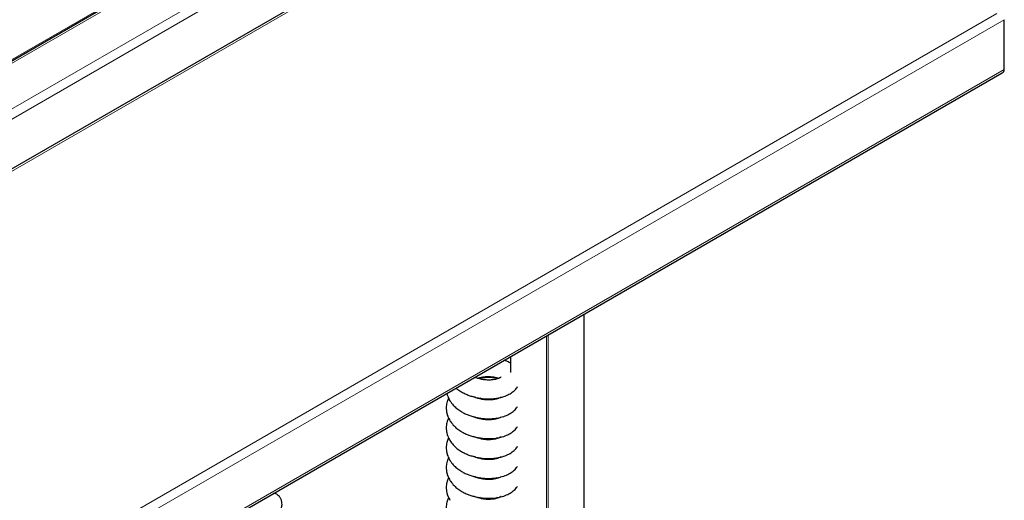
# Model space of a CAD drawing. Units: millimetres. Extents: x 0 to 210, y 0 to 297.
# Drawn here: x 170 to 193, y 127 to 138 of the extents above; entities that cross this region are included whole.
import ezdxf

# ---------------------------------------------------------------- set-up
doc = ezdxf.new("R2010")
doc.units = ezdxf.units.MM

msp = doc.modelspace()

# ---------------------------------------------------------------- linework, layer by layer
at = {"color": 8, "linetype": 'Continuous', "lineweight": 18}
for p, q in [((130.53479, 113.62315), (183.32031, 144.09559)), ((130.57039, 113.39877), (183.49684, 143.95255)), ((131.8973, 112.92956), (184.66514, 143.39179)), ((179.05722, 142.80111), (132.42353, 115.88005)), ((132.67353, 115.93986), (179.30722, 142.86092)), ((193.11507, 138.51375), (140.34723, 108.05153)), ((193.2916, 138.37072), (140.38283, 107.82714)), ((193.2916, 137.18673), (140.38283, 106.64315)), ((183.31147, 115.94922), (183.31147, 131.37459)), ((182.42759, 115.6447), (182.42759, 130.86434)), ((182.47001, 130.88883), (182.47001, 115.46346)), ((181.58613, 130.37857), (181.58613, 129.99571))]:
    msp.add_line(p, q, dxfattribs=at)
at = {"color": 7, "linetype": 'Continuous', "lineweight": 25}
for p, q in [((184.63997, 143.42798), (131.77249, 112.90823)), ((179.23222, 142.86834), (132.59853, 115.94728)), ((193.2916, 137.18673), (193.2916, 138.37072)), ((140.37248, 106.58644), (193.23981, 137.1061)), ((183.32026, 115.9543), (183.32026, 131.37966)), ((181.57734, 130.3735), (181.57734, 130.00622)), ((180.85836, 129.3875), (180.81642, 129.37937)), ((181.28131, 129.38006), (181.25062, 129.38706)), ((181.28323, 129.393), (181.29869, 129.38684)), ((180.85836, 128.91538), (180.81642, 128.90725)), ((181.28131, 128.90795), (181.25062, 128.91494)), ((181.28323, 128.92088), (181.29869, 128.91472)), ((180.85836, 128.44326), (180.81642, 128.43513)), ((181.28131, 128.43583), (181.25062, 128.44282)), ((181.28323, 128.44876), (181.29869, 128.4426)), ((180.85836, 127.97115), (180.81642, 127.96302)), ((181.28131, 127.96371), (181.25062, 127.97071)), ((181.28323, 127.97664), (181.29869, 127.97048)), ((180.85836, 127.49903), (180.81642, 127.4909)), ((181.28131, 127.4916), (181.25062, 127.49859)), ((181.28323, 127.50453), (181.29869, 127.49837)), ((180.85836, 127.02691), (180.81642, 127.01878)), ((181.28131, 127.01948), (181.25062, 127.02647)), ((181.28323, 127.03241), (181.29869, 127.02625))]:
    msp.add_line(p, q, dxfattribs=at)
msp.add_ellipse((193.11482, 137.20714), major_axis=(0.1749, -0.03798), ratio=0.67591149, start_param=5.64344099, end_param=6.42892041, dxfattribs=at)
for points, knots in [([(181.57734, 130.21425), (181.56733, 130.22162), (181.52424, 130.25332), (181.46882, 130.27197), (181.42628, 130.2863)], [0, 0, 0, 0, 0.23236894, 1, 1, 1, 1]), ([(180.78782, 129.85948), (180.79323, 129.86137), (180.82366, 129.87199), (180.88562, 129.88559), (180.97135, 129.89852), (181.05863, 129.90259), (181.14222, 129.89746), (181.21509, 129.88568), (181.26891, 129.87165), (181.29085, 129.8623), (181.29869, 129.85895)], [0, 0, 0, 0, 0.03007583, 0.16905203, 0.31323763, 0.4639295, 0.61613827, 0.76719504, 0.91677786, 1, 1, 1, 1]), ([(180.2868, 129.62848), (180.29278, 129.62279), (180.32401, 129.59305), (180.38842, 129.55064), (180.47683, 129.50014), (180.56427, 129.4614), (180.65551, 129.42976), (180.76993, 129.39901), (180.91873, 129.37401), (181.09463, 129.36689), (181.26438, 129.3845), (181.41392, 129.42173), (181.5395, 129.47408), (181.63999, 129.54147), (181.70835, 129.60473), (181.73232, 129.65034), (181.73879, 129.66265)], [0, 0, 0, 0, 0.01591062, 0.08304209, 0.13967979, 0.19921006, 0.25145485, 0.30851702, 0.40368202, 0.50900886, 0.61210731, 0.70911099, 0.80066101, 0.88665005, 0.96941009, 1, 1, 1, 1]), ([(181.35242, 129.88534), (181.3512, 129.88485), (181.34834, 129.88371), (181.32305, 129.86708), (181.27289, 129.84701), (181.20168, 129.82941), (181.11785, 129.81805), (181.03026, 129.81601), (180.95904, 129.82176), (180.90528, 129.82971), (180.84062, 129.84226), (180.77761, 129.85882), (180.73462, 129.87681), (180.72438, 129.88109)], [0, 0, 0, 0, 0.08031978, 0.18763149, 0.31093896, 0.42999422, 0.5405972, 0.6443404, 0.73874068, 0.78177338, 0.82552794, 0.95841352, 1, 1, 1, 1]), ([(181.28131, 129.85218), (181.26637, 129.85583), (181.19758, 129.87263), (181.06223, 129.87779), (180.91935, 129.8731), (180.83835, 129.85609), (180.81642, 129.85149)], [0, 0, 0, 0, 0.10529528, 0.48483615, 0.86050967, 1, 1, 1, 1]), ([(180.06577, 129.50089), (180.07102, 129.47828), (180.08524, 129.41712), (180.11779, 129.35962), (180.13831, 129.32337)], [0, 0, 0, 0, 0.36957838, 1, 1, 1, 1]), ([(180.10737, 129.3862), (180.0946, 129.35985), (180.06418, 129.29706), (180.05082, 129.20968), (180.04902, 129.12502), (180.05743, 129.04932), (180.08197, 128.95407), (180.1184, 128.88759), (180.13831, 128.85126)], [0, 0, 0, 0, 0.15714607, 0.37433823, 0.4752362, 0.61149568, 0.7876687, 1, 1, 1, 1]), ([(180.13831, 129.32337), (180.16279, 129.28877), (180.20917, 129.22321), (180.29883, 129.14139), (180.38777, 129.07814), (180.47701, 129.02812), (180.56423, 128.98926), (180.65552, 128.95765), (180.76992, 128.92689), (180.91873, 128.90189), (181.09463, 128.89478), (181.26438, 128.91239), (181.41392, 128.94962), (181.5395, 129.00196), (181.63999, 129.06936), (181.70835, 129.13262), (181.73232, 129.17822), (181.73879, 129.19053)], [0, 0, 0, 0, 0.07526605, 0.14260896, 0.20109747, 0.25044325, 0.30230919, 0.34782763, 0.39754323, 0.48045604, 0.57222239, 0.66204724, 0.74656202, 0.82632526, 0.9012435, 0.97334844, 1, 1, 1, 1]), ([(181.35242, 129.41322), (181.3512, 129.41273), (181.34834, 129.41159), (181.32305, 129.39496), (181.27289, 129.37489), (181.20168, 129.35729), (181.11785, 129.34593), (181.03026, 129.34389), (180.95904, 129.34964), (180.90529, 129.3576), (180.84056, 129.3701), (180.76823, 129.38976), (180.71701, 129.41155), (180.69833, 129.4195)], [0, 0, 0, 0, 0.07762089, 0.18132674, 0.30049086, 0.41554564, 0.52243217, 0.62268942, 0.71391768, 0.7555044, 0.79778873, 0.92620912, 1, 1, 1, 1]), ([(180.78782, 129.38736), (180.79315, 129.38937), (180.80123, 129.39241), (180.81012, 129.39441), (180.81315, 129.3951)], [0, 0, 0, 0, 0.65916351, 1, 1, 1, 1]), ([(180.10737, 128.91409), (180.0946, 128.88773), (180.06418, 128.82494), (180.05082, 128.73756), (180.04902, 128.6529), (180.05743, 128.5772), (180.08197, 128.48195), (180.1184, 128.41547), (180.13831, 128.37914)], [0, 0, 0, 0, 0.15714607, 0.37433823, 0.4752362, 0.61149568, 0.7876687, 1, 1, 1, 1]), ([(180.13831, 128.85126), (180.16279, 128.81665), (180.20917, 128.75109), (180.29883, 128.66928), (180.38777, 128.60603), (180.47701, 128.55601), (180.56423, 128.51714), (180.65552, 128.48553), (180.76992, 128.45478), (180.91873, 128.42978), (181.09463, 128.42266), (181.26438, 128.44027), (181.41392, 128.4775), (181.5395, 128.52984), (181.63999, 128.59724), (181.70835, 128.6605), (181.73232, 128.70611), (181.73879, 128.71841)], [0, 0, 0, 0, 0.07526605, 0.14260896, 0.20109747, 0.25044325, 0.30230919, 0.34782763, 0.39754323, 0.48045604, 0.57222239, 0.66204724, 0.74656202, 0.82632526, 0.9012435, 0.97334844, 1, 1, 1, 1]), ([(181.35242, 128.9411), (181.3512, 128.94062), (181.34834, 128.93948), (181.32305, 128.92285), (181.27289, 128.90278), (181.20168, 128.88517), (181.11785, 128.87381), (181.03026, 128.87177), (180.95904, 128.87752), (180.90529, 128.88549), (180.84056, 128.89798), (180.76823, 128.91764), (180.71701, 128.93943), (180.69833, 128.94739)], [0, 0, 0, 0, 0.07762089, 0.18132674, 0.30049086, 0.41554564, 0.52243217, 0.62268942, 0.71391768, 0.7555044, 0.79778873, 0.92620912, 1, 1, 1, 1]), ([(180.78782, 128.91524), (180.79315, 128.91725), (180.80123, 128.92029), (180.81012, 128.9223), (180.81315, 128.92298)], [0, 0, 0, 0, 0.65916351, 1, 1, 1, 1]), ([(180.10737, 128.44197), (180.0946, 128.41561), (180.06418, 128.35282), (180.05082, 128.26544), (180.04902, 128.18079), (180.05743, 128.10508), (180.08197, 128.00983), (180.1184, 127.94335), (180.13831, 127.90702)], [0, 0, 0, 0, 0.15714607, 0.37433823, 0.4752362, 0.61149568, 0.7876687, 1, 1, 1, 1]), ([(180.13831, 128.37914), (180.16279, 128.34454), (180.20917, 128.27898), (180.29883, 128.19716), (180.38777, 128.13391), (180.47701, 128.08389), (180.56423, 128.04502), (180.65552, 128.01341), (180.76992, 127.98266), (180.91873, 127.95766), (181.09463, 127.95054), (181.26438, 127.96815), (181.41392, 128.00538), (181.5395, 128.05773), (181.63999, 128.12512), (181.70835, 128.18838), (181.73232, 128.23399), (181.73879, 128.2463)], [0, 0, 0, 0, 0.07526605, 0.14260896, 0.20109747, 0.25044325, 0.30230919, 0.34782763, 0.39754323, 0.48045604, 0.57222239, 0.66204724, 0.74656202, 0.82632526, 0.9012435, 0.97334844, 1, 1, 1, 1]), ([(181.35242, 128.46899), (181.3512, 128.4685), (181.34834, 128.46736), (181.32305, 128.45073), (181.27289, 128.43066), (181.20168, 128.41305), (181.11785, 128.4017), (181.03026, 128.39966), (180.95904, 128.40541), (180.90529, 128.41337), (180.84056, 128.42587), (180.76823, 128.44553), (180.71701, 128.46732), (180.69833, 128.47527)], [0, 0, 0, 0, 0.07762089, 0.18132674, 0.30049086, 0.41554564, 0.52243217, 0.62268942, 0.71391768, 0.7555044, 0.79778873, 0.92620912, 1, 1, 1, 1]), ([(180.78782, 128.44313), (180.79315, 128.44513), (180.80123, 128.44817), (180.81012, 128.45018), (180.81315, 128.45086)], [0, 0, 0, 0, 0.65916351, 1, 1, 1, 1]), ([(180.10737, 127.96985), (180.0946, 127.94349), (180.06418, 127.8807), (180.05082, 127.79333), (180.04902, 127.70867), (180.05743, 127.63296), (180.08197, 127.53771), (180.1184, 127.47124), (180.13831, 127.4349)], [0, 0, 0, 0, 0.15714607, 0.37433823, 0.4752362, 0.61149568, 0.7876687, 1, 1, 1, 1]), ([(180.13831, 127.90702), (180.16279, 127.87242), (180.20917, 127.80686), (180.29883, 127.72504), (180.38777, 127.66179), (180.47701, 127.61177), (180.56423, 127.5729), (180.65552, 127.54129), (180.76992, 127.51054), (180.91873, 127.48554), (181.09463, 127.47843), (181.26438, 127.49603), (181.41392, 127.53326), (181.5395, 127.58561), (181.63999, 127.653), (181.70835, 127.71626), (181.73232, 127.76187), (181.73879, 127.77418)], [0, 0, 0, 0, 0.07526605, 0.14260896, 0.20109747, 0.25044325, 0.30230919, 0.34782763, 0.39754323, 0.48045604, 0.57222239, 0.66204724, 0.74656202, 0.82632526, 0.9012435, 0.97334844, 1, 1, 1, 1]), ([(181.35242, 127.99687), (181.3512, 127.99638), (181.34834, 127.99524), (181.32305, 127.97861), (181.27289, 127.95854), (181.20168, 127.94094), (181.11785, 127.92958), (181.03026, 127.92754), (180.95904, 127.93329), (180.90529, 127.94125), (180.84056, 127.95375), (180.76823, 127.97341), (180.71701, 127.9952), (180.69833, 128.00315)], [0, 0, 0, 0, 0.077620888, 0.181326738, 0.300490856, 0.415545644, 0.522432175, 0.622689417, 0.713917675, 0.755504403, 0.797788732, 0.926209116, 1, 1, 1, 1]), ([(180.78782, 127.97101), (180.79315, 127.97301), (180.80123, 127.97606), (180.81012, 127.97806), (180.81315, 127.97875)], [0, 0, 0, 0, 0.65916351, 1, 1, 1, 1]), ([(180.10737, 127.49773), (180.0946, 127.47138), (180.06418, 127.40859), (180.05082, 127.32121), (180.04902, 127.23655), (180.05743, 127.16085), (180.08197, 127.0656), (180.1184, 126.99912), (180.13831, 126.96279)], [0, 0, 0, 0, 0.15714607, 0.37433823, 0.4752362, 0.61149568, 0.7876687, 1, 1, 1, 1]), ([(180.13831, 127.4349), (180.16279, 127.4003), (180.20917, 127.33474), (180.29883, 127.25292), (180.38777, 127.18968), (180.47701, 127.13966), (180.56423, 127.10079), (180.65552, 127.06918), (180.76992, 127.03842), (180.91873, 127.01343), (181.09463, 127.00631), (181.26438, 127.02392), (181.41392, 127.06115), (181.5395, 127.11349), (181.63999, 127.18089), (181.70835, 127.24415), (181.73232, 127.28975), (181.73879, 127.30206)], [0, 0, 0, 0, 0.07526605, 0.14260896, 0.20109747, 0.25044325, 0.30230919, 0.34782763, 0.39754323, 0.48045604, 0.57222239, 0.66204724, 0.74656202, 0.82632526, 0.9012435, 0.97334844, 1, 1, 1, 1]), ([(181.35242, 127.52475), (181.3512, 127.52426), (181.34834, 127.52313), (181.32305, 127.50649), (181.27289, 127.48643), (181.20168, 127.46882), (181.11785, 127.45746), (181.03026, 127.45542), (180.95904, 127.46117), (180.90529, 127.46913), (180.84056, 127.48163), (180.76823, 127.50129), (180.71701, 127.52308), (180.69833, 127.53103)], [0, 0, 0, 0, 0.07762089, 0.18132674, 0.30049086, 0.41554564, 0.52243217, 0.62268942, 0.71391768, 0.7555044, 0.79778873, 0.92620912, 1, 1, 1, 1]), ([(180.78782, 127.49889), (180.79315, 127.5009), (180.80123, 127.50394), (180.81012, 127.50594), (180.81315, 127.50663)], [0, 0, 0, 0, 0.65916351, 1, 1, 1, 1]), ([(176.06322, 126.66444), (176.0762, 126.67904), (176.11421, 126.72179), (176.14285, 126.78922), (176.15521, 126.8682), (176.15145, 126.92939), (176.13012, 126.99531), (176.09393, 127.05029), (176.05052, 127.09104), (176.00795, 127.12057), (175.9768, 127.12874), (175.96294, 127.13237)], [0, 0, 0, 0, 0.10786609, 0.31564974, 0.41000558, 0.51391553, 0.6274428, 0.7288467, 0.81961172, 0.9197301, 1, 1, 1, 1]), ([(180.10737, 127.02562), (180.0946, 126.99926), (180.06418, 126.93647), (180.05082, 126.84909), (180.04902, 126.76444), (180.05743, 126.68873), (180.08197, 126.59348), (180.1184, 126.527), (180.13831, 126.49067)], [0, 0, 0, 0, 0.15714607, 0.37433823, 0.4752362, 0.61149568, 0.7876687, 1, 1, 1, 1]), ([(181.35242, 127.05263), (181.3512, 127.05215), (181.34834, 127.05101), (181.32305, 127.03438), (181.27289, 127.01431), (181.20168, 126.9967), (181.11785, 126.98534), (181.03026, 126.98331), (180.95904, 126.98905), (180.90529, 126.99702), (180.84056, 127.00951), (180.76823, 127.02917), (180.71701, 127.05097), (180.69833, 127.05892)], [0, 0, 0, 0, 0.07762089, 0.18132674, 0.30049086, 0.41554564, 0.52243217, 0.62268942, 0.71391768, 0.7555044, 0.79778873, 0.92620912, 1, 1, 1, 1]), ([(180.78782, 127.02677), (180.79315, 127.02878), (180.80123, 127.03182), (180.81012, 127.03383), (180.81315, 127.03451)], [0, 0, 0, 0, 0.65916351, 1, 1, 1, 1])]:
    msp.add_open_spline(points, degree=3, knots=knots, dxfattribs=at)

doc.saveas('drawing.dxf')
